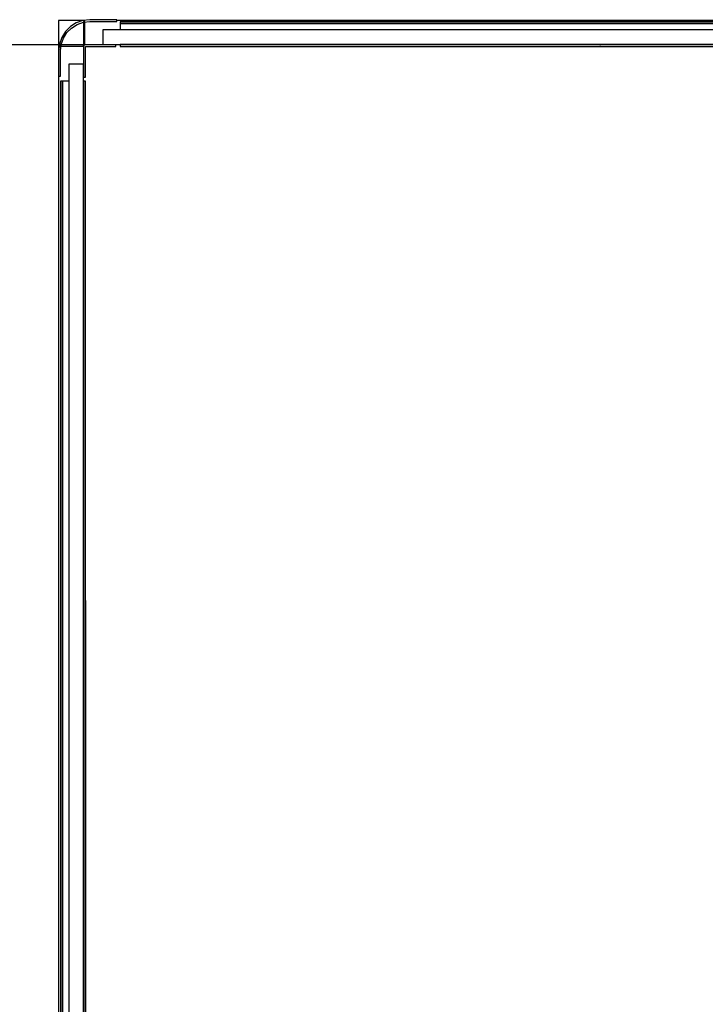
# Model space of a CAD drawing. Extents: x 5 to 3075, y 5 to 302.
# Drawn here: x 2714 to 2738, y 32 to 68 of the extents above; entities that cross this region are included whole.
import ezdxf

# ---------------------------------------------------------------- set-up
doc = ezdxf.new("R2010")
doc.units = 0
doc.header["$LTSCALE"] = 0.5
doc.header["$MEASUREMENT"] = 0
doc.layers.get('0').update_dxf_attribs({"linetype": 'CONTINUOUS'})
doc.layers.add('9', color=7, linetype='CONTINUOUS')
doc.styles.add('LD', font='ARIALUNI.TTF')
doc.dimstyles.new('LIFT', dxfattribs={"dimtxt": 2, "dimasz": 2.5, "dimexe": 1.25, "dimexo": 0, "dimgap": 0.5, "dimtad": 1, "dimdec": 0, "dimzin": 0, "dimdsep": 46, "dimtxsty": 'LD', "dimcen": 0, "dimdle": 3.5, "dimclrd": 1, "dimclre": 1, "dimclrt": 5, "dimadec": 0, "dimazin": 0, "dimtfac": 1, "dimtdec": 0, "dimtix": 1, "dimtmove": 1, "dimatfit": 3, "dimfxl": 1, "dimtolj": 1, "dimtzin": 0, "dimarcsym": 0})

# ---------------------------------------------------------------- blocks, each defined once
blk = doc.blocks.new('LD_20200403090454_00000039')
for p, q in [((-586, 627), (-586, 594)), ((-560, 627), (-586, 627)), ((525, 627), (-523, 627)), ((-586, 567), (-586, -562.7))]:
    blk.add_line(p, q)
blk = doc.blocks.new('*D1457')
at = {"layer": '9', "color": 1}
for p, q in [((2716.017, 47), (2716.017, 18.75)), ((2752.683, 47), (2752.683, 18.75)), ((2750.183, 20), (2718.517, 20))]:
    blk.add_line(p, q, dxfattribs=at)
for p in [(2716.017, 46.99), (2752.683, 46.99)]:
    blk.add_point(p, dxfattribs=at)
for points in [[(2716.017, 20), (2718.517, 20.417), (2718.517, 19.583), (2716.017, 20)], [(2752.683, 20), (2750.183, 19.583), (2750.183, 20.417), (2752.683, 20)]]:
    blk.add_solid(points, dxfattribs=at)
at = {"layer": '9', "color": 5, "insert": (2734.35, 20.5), "char_height": 2, "attachment_point": 8, "style": 'LD'}
blk.add_mtext('1100', dxfattribs=at)
blk = doc.blocks.new('*D1458')
at = {"layer": '9', "color": 1}
for p, q in [((2734.583, 67.033), (2708.75, 67.033)), ((2710, 64.533), (2710, 29.533)), ((2734.583, 27.033), (2708.75, 27.033))]:
    blk.add_line(p, q, dxfattribs=at)
for p in [(2734.573, 67.033), (2734.573, 27.033)]:
    blk.add_point(p, dxfattribs=at)
for points in [[(2710, 67.033), (2710.417, 64.533), (2709.583, 64.533), (2710, 67.033)], [(2710, 27.033), (2709.583, 29.533), (2710.417, 29.533), (2710, 27.033)]]:
    blk.add_solid(points, dxfattribs=at)
at = {"layer": '9', "color": 5, "insert": (2709.5, 47.033), "char_height": 2, "attachment_point": 8, "rotation": 90, "style": 'LD'}
blk.add_mtext('1200', dxfattribs=at)
blk = doc.blocks.new('LD_20200403090454_00000041')
for p, q in [((-2.6, 1226.1), (-9.8, 1223.6)), ((5, 1227), (-2.6, 1226.1)), ((-2.1, 1224.2), (5, 1225)), ((-2, 1225), (-2, 1200)), ((-0.4, 1225), (-2, 1225)), ((-0.4, 1200), (-0.4, 1225)), ((34, 1227), (5, 1227)), ((5, 1225), (34, 1225)), ((34, 1225), (34, 1227)), ((-21.6, 1214.2), (-25.6, 1207.8)), ((-16.2, 1219.6), (-21.6, 1214.2)), ((-20, 1213), (-15, 1218)), ((-9.8, 1223.6), (-16.2, 1219.6)), ((-15, 1218), (-8.9, 1221.8)), ((-8.9, 1221.8), (-2.1, 1224.2)), ((-25.6, 1207.8), (-28.1, 1200.6)), ((-26.2, 1200.1), (-23.8, 1206.9)), ((-23.8, 1206.9), (-20, 1213)), ((-28.1, 1200.6), (-29, 1193)), ((-29, 1193), (-29, 1166)), ((-27, 1193), (-26.2, 1200.1)), ((-27, 1200), (-27, 1198.4)), ((-2, 1200), (-27, 1200)), ((-27, 1198.4), (-2, 1198.4)), ((-27, 1166), (-27, 1193)), ((-2, 1198.4), (-2, 1200)), ((33, 1200), (-2, 1200)), ((-2, 1200), (-2, 1165)), ((-2, 1200), (-0.4, 1200)), ((0, 1198), (33, 1198)), ((0, 1165), (0, 1198)), ((33, 1198), (33, 1200)), ((-29, 1166), (-27, 1166)), ((-2, 1165), (0, 1165))]:
    blk.add_line(p, q)
blk = doc.blocks.new('LD_20200403090454_00000043')
for p, q in [((-37.5, 26.8), (-1076.5, 26.8)), ((-1076.5, 26.8), (-1076.5, 24.8)), ((-1076.5, 24.8), (-37.5, 24.8)), ((-37.5, 24.8), (-1076.5, 24.8)), ((-1076.5, 24.8), (-1076.5, 18)), ((-37.5, 24.8), (-37.5, 26.8)), ((-37.5, 18), (-37.5, 24.8)), ((-19, 18), (-1095, 18)), ((-1095, 18), (-1095, 2)), ((-19, 2), (-19, 18)), ((-1095, 2), (-19, 2)), ((-37.5, 2), (-1076.5, 2)), ((-1076.5, 2), (-1076.5, 0)), ((-1076.5, 0), (-37.5, 0)), ((-37.5, 0), (-37.5, 2))]:
    blk.add_line(p, q)
blk = doc.blocks.new('LD_20200403090454_00000044')
for p, q in [((-2, -19), (-18, -19)), ((-18, -19), (-18, -1179)), ((-2, -1179), (-2, -19)), ((-24.8, -37.5), (-26.8, -37.5)), ((-26.8, -37.5), (-26.8, -1160.5)), ((-24.8, -1160.5), (-24.8, -37.5)), ((-18, -37.5), (-24.8, -37.5)), ((-24.8, -37.5), (-24.8, -1160.5)), ((0, -37.5), (-2, -37.5)), ((-2, -37.5), (-2, -1160.5)), ((0, -1160.5), (0, -37.5))]:
    blk.add_line(p, q)

msp = doc.modelspace()

# ---------------------------------------------------------------- block references
at = {"xscale": 0.03333333333333333, "yscale": 0.03333333333333333, "zscale": 0.03333333333333333}
for name, p in [('LD_20200403090454_00000041', (2716.017, 27.033)), ('LD_20200403090454_00000039', (2734.583, 47)), ('LD_20200403090454_00000043', (2753.15, 66.967)), ('LD_20200403090454_00000044', (2716.017, 66.967))]:
    msp.add_blockref(name, p, dxfattribs=at)

# ---------------------------------------------------------------- dimensions: what is measured, and where the dimension line sits
at = {"layer": '9'}
dim = msp.add_linear_dim(base=(2710, 47.033), p1=(2734.583, 27.033), p2=(2734.583, 67.033), angle=90, dimstyle='LIFT', override={"dimscale": 1, "dimtxt": 2, "dimlfac": 30, "dimtix": 1}, dxfattribs=at)
dim.commit()
dim.dimension.update_dxf_attribs({"geometry": '*D1458', "text_midpoint": (2710, 47.033)})
dim = msp.add_linear_dim(base=(2734.35, 20), p1=(2716.017, 47), p2=(2752.683, 47), dimstyle='LIFT', override={"dimscale": 1, "dimtxt": 2, "dimlfac": 30, "dimtix": 1}, dxfattribs=at)
dim.commit()
dim.dimension.update_dxf_attribs({"geometry": '*D1457', "text_midpoint": (2734.35, 20)})

doc.saveas('drawing.dxf')
